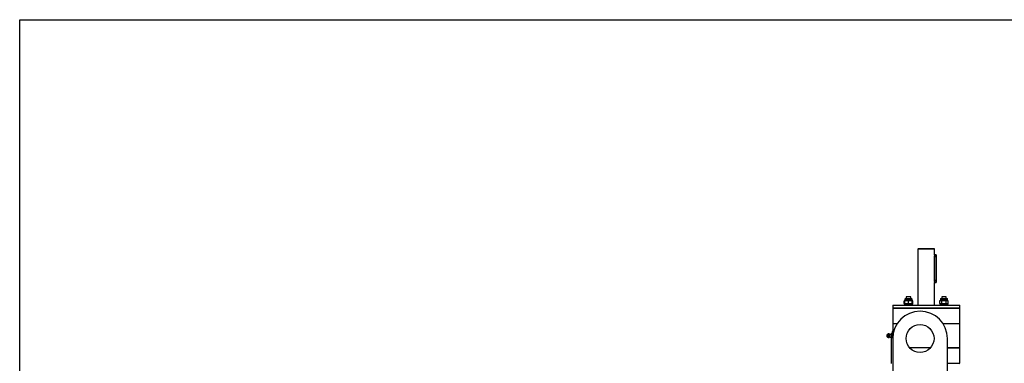
# Model space of a CAD drawing. Units: millimetres. Extents: x 8 to 201, y 4 to 288.
# Drawn here: x 21 to 80, y 267 to 288 of the extents above; entities that cross this region are included whole.
import ezdxf

# ---------------------------------------------------------------- set-up
doc = ezdxf.new("R2010")
doc.units = ezdxf.units.MM

msp = doc.modelspace()

# ---------------------------------------------------------------- linework, layer by layer
at = {"color": 7, "linetype": 'Continuous', "lineweight": 25}
for p, q in [((21, 4), (21, 288)), ((21, 288), (201, 288)), ((74.71843, 274.3123), (74.68509, 274.27897)), ((74.68509, 274.27897), (74.68509, 270.9373)), ((75.68509, 274.27897), (74.68509, 274.27897)), ((74.71843, 274.3123), (75.65176, 274.3123)), ((75.68509, 274.27897), (75.65176, 274.3123)), ((75.68509, 273.94563), (75.68509, 274.27897)), ((75.66699, 273.8123), (75.66699, 272.4123)), ((75.77676, 273.8123), (75.66699, 273.8123)), ((75.77676, 273.94563), (75.68509, 273.94563)), ((75.77676, 273.8123), (75.77676, 273.94563)), ((75.77676, 272.4123), (75.77676, 273.8123)), ((75.78509, 273.8123), (75.77676, 273.8123)), ((75.78509, 273.9373), (75.78509, 273.8123)), ((75.78509, 273.8123), (75.78509, 272.4123)), ((75.77676, 272.4123), (75.66699, 272.4123)), ((75.68509, 270.9373), (75.68509, 272.27897)), ((75.68509, 272.27897), (75.77676, 272.27897)), ((75.78509, 272.4123), (75.77676, 272.4123)), ((75.77676, 272.27897), (75.77676, 272.4123)), ((75.78509, 272.4123), (75.78509, 272.2873)), ((73.94177, 271.32063), (74.3071, 271.32063)), ((74.00777, 271.4373), (73.9911, 271.42063)), ((73.9911, 271.42063), (73.9911, 271.32063)), ((74.25777, 271.42063), (73.9911, 271.42063)), ((74.2411, 271.4373), (74.00777, 271.4373)), ((74.25777, 271.42063), (74.2411, 271.4373)), ((74.25777, 271.32063), (74.25777, 271.42063)), ((76.06309, 271.32063), (76.08756, 271.32063)), ((76.08756, 271.32063), (76.42842, 271.32063)), ((76.12909, 271.4373), (76.11242, 271.42063)), ((76.11242, 271.42063), (76.11242, 271.32063)), ((76.37909, 271.42063), (76.11242, 271.42063)), ((76.36242, 271.4373), (76.12909, 271.4373)), ((76.37909, 271.42063), (76.36242, 271.4373)), ((76.37909, 271.32063), (76.37909, 271.42063)), ((73.18509, 270.9373), (73.18509, 270.77063)), ((73.18509, 270.9373), (76.59931, 270.9373)), ((73.21843, 270.77063), (73.18509, 270.7373)), ((73.18509, 270.77063), (76.59931, 270.77063)), ((73.18509, 270.7373), (73.18509, 269.8373)), ((77.18509, 270.7373), (73.18509, 270.7373)), ((73.90777, 271.21863), (73.87425, 271.19928)), ((73.90777, 271.2124), (73.87425, 271.19928)), ((73.87425, 271.02332), (73.87425, 271.19928)), ((73.87425, 271.02332), (73.90777, 271.00397)), ((73.90777, 271.0102), (73.87425, 271.02332)), ((73.87443, 270.9773), (73.87443, 270.9373)), ((73.87443, 270.9773), (74.37443, 270.9773)), ((73.90777, 271.28663), (73.90777, 271.21863)), ((73.90777, 271.28663), (74.3411, 271.28663)), ((73.90777, 271.21863), (74.0161, 271.21863)), ((73.90777, 271.19928), (73.90777, 271.21863)), ((73.90777, 271.02332), (73.90777, 271.19928)), ((73.90777, 271.02332), (73.90777, 271.00397)), ((74.0161, 271.00397), (73.90777, 271.00397)), ((73.9911, 271.00397), (73.9911, 270.9773)), ((74.12443, 271.19928), (74.0161, 271.21863)), ((74.0161, 271.21863), (74.23277, 271.21863)), ((74.12443, 271.02332), (74.0161, 271.00397)), ((74.23277, 271.00397), (74.0161, 271.00397)), ((74.12443, 271.02332), (74.12443, 271.19928)), ((74.23277, 271.21863), (74.3411, 271.21863)), ((74.3411, 271.00397), (74.23277, 271.00397)), ((74.25777, 270.9773), (74.25777, 271.00397)), ((74.3411, 271.21863), (74.3411, 271.28663)), ((74.37462, 271.19928), (74.3411, 271.21863)), ((74.37462, 271.19928), (74.3411, 271.20965)), ((74.3411, 271.02332), (74.3411, 271.19928)), ((74.3411, 271.00397), (74.37462, 271.02332)), ((74.37462, 271.02332), (74.3411, 271.01295)), ((74.37443, 270.9373), (74.37443, 270.9773)), ((74.37462, 271.02332), (74.37462, 271.19928)), ((76.02909, 271.21863), (75.99557, 271.19928)), ((75.99557, 271.02332), (75.99557, 271.19928)), ((75.99557, 271.02332), (76.02909, 271.00397)), ((75.99575, 270.9773), (75.99575, 270.9373)), ((75.99575, 270.9773), (76.29126, 270.9773)), ((76.02909, 271.28663), (76.02909, 271.21863)), ((76.02909, 271.28663), (76.05812, 271.28663)), ((76.02909, 271.21863), (76.05812, 271.21863)), ((76.05812, 271.00397), (76.02909, 271.00397)), ((76.05812, 271.28663), (76.46242, 271.28663)), ((76.05812, 271.21863), (76.24575, 271.21863)), ((76.05812, 271.00397), (76.24575, 271.00397)), ((76.11242, 271.00397), (76.11242, 270.9773)), ((76.12066, 271.02332), (76.12066, 271.19928)), ((76.37085, 271.19928), (76.24575, 271.21863)), ((76.24575, 271.21863), (76.43339, 271.21863)), ((76.37085, 271.02332), (76.24575, 271.00397)), ((76.43339, 271.00397), (76.24575, 271.00397)), ((76.29126, 270.9773), (76.49575, 270.9773)), ((76.37085, 271.02332), (76.37085, 271.19928)), ((76.37909, 270.9773), (76.37909, 271.00397)), ((76.43339, 271.21863), (76.46242, 271.21863)), ((76.49594, 271.19928), (76.43339, 271.21863)), ((76.49594, 271.02332), (76.43339, 271.00397)), ((76.46242, 271.00397), (76.43339, 271.00397)), ((76.46242, 271.21863), (76.46242, 271.28663)), ((76.49594, 271.19928), (76.46242, 271.21863)), ((76.46242, 271.00397), (76.49594, 271.02332)), ((76.49575, 270.9373), (76.49575, 270.9773)), ((76.49594, 271.02332), (76.49594, 271.19928)), ((76.59931, 270.9373), (77.18509, 270.9373)), ((76.59931, 270.77063), (77.18509, 270.77063)), ((77.18509, 270.7373), (77.15176, 270.77063)), ((77.18509, 270.77063), (77.18509, 270.9373)), ((77.18509, 269.8373), (77.18509, 270.7373)), ((73.18509, 269.8373), (73.18509, 269.22063)), ((73.18509, 269.8373), (73.45542, 269.8373)), ((76.18143, 269.8373), (77.18509, 269.8373)), ((76.18143, 269.8373), (76.59931, 269.8373)), ((76.59931, 269.8373), (77.18509, 269.8373)), ((77.18509, 268.37063), (77.18509, 269.8373)), ((72.85843, 269.10397), (72.85843, 269.17499)), ((72.85843, 269.03294), (72.85843, 269.10397)), ((72.9166, 269.21044), (72.86192, 269.18086)), ((72.86192, 269.18086), (72.86192, 269.10397)), ((72.86192, 269.10397), (72.86192, 269.02708)), ((72.86192, 269.02708), (72.9166, 268.9975)), ((72.9166, 269.21044), (72.9166, 268.9975)), ((72.99932, 269.1923), (72.99932, 269.01563)), ((73.08509, 269.22063), (73.08509, 269.1623)), ((73.08509, 269.1623), (73.08509, 269.04563)), ((73.08509, 269.04563), (73.08509, 268.9873)), ((73.17467, 269.22063), (73.09551, 269.22063)), ((73.17467, 269.10397), (73.09551, 269.10397)), ((73.17467, 268.9873), (73.09551, 268.9873)), ((73.11843, 268.9373), (73.11919, 268.9873)), ((73.18509, 269.22063), (73.18509, 269.1623)), ((73.18509, 269.1623), (73.18509, 269.04563)), ((73.11843, 267.43591), (73.11843, 268.9373)), ((73.18509, 268.9373), (73.18509, 262.30397)), ((75.42944, 268.37063), (74.20742, 268.37063)), ((76.45176, 262.30397), (76.45176, 268.9373)), ((77.18509, 268.37063), (76.45176, 268.37063)), ((76.45176, 268.37063), (76.59931, 268.37063)), ((76.59931, 268.37063), (77.18509, 268.37063)), ((77.18509, 267.47063), (77.18509, 268.37063)), ((76.45176, 267.47063), (77.18509, 267.47063)), ((77.15176, 267.4373), (77.18509, 267.47063))]:
    msp.add_line(p, q, dxfattribs=at)
at = {"color": 7, "linetype": 'Continuous', "lineweight": 18}
for p, q in [((21, 276), (21, 288)), ((21, 288), (201, 288))]:
    msp.add_line(p, q, dxfattribs=at)
at = {"color": 7, "linetype": 'Continuous', "lineweight": 25, "flags": 128}
msp.add_lwpolyline([(73.14319, 269.22063), (73.17113, 269.34886), (73.18509, 269.39918)], dxfattribs=at)
at = {"color": 7, "linetype": 'Continuous', "lineweight": 25}
msp.add_circle((74.81843, 268.9373), 0.83333, dxfattribs=at)
for centre, radius, start, end in [((75.77676, 273.9373), 0.00833, 0, 90), ((75.77676, 272.2873), 0.00833, 270, 0), ((73.94177, 271.28663), 0.034, 90, 180), ((74.3071, 271.28663), 0.034, 0, 90), ((76.06309, 271.28663), 0.034, 90, 180), ((76.42842, 271.28663), 0.034, 0, 90), ((74.81843, 268.9373), 1.63333, 0, 180), ((72.86509, 269.17499), 0.00667, 118.4128239, 180), ((72.86509, 269.03294), 0.00667, 180, 241.5871761), ((72.9366, 269.10397), 0.10833, 54.6254096, 100.6387093), ((72.9366, 269.10397), 0.10833, 259.3612907, 305.3745904), ((72.9811, 269.39147), 0.2, 275.2270019, 301.3312985), ((72.9811, 268.81647), 0.2, 58.6687015, 84.7729981)]:
    msp.add_arc(centre, radius, start, end, dxfattribs=at)
for points, knots in [([(75.68468, 273.94408), (75.6848, 273.94453), (75.68531, 273.94646), (75.68231, 273.93519), (75.67675, 273.91128), (75.67052, 273.87508), (75.66731, 273.83984), (75.66706, 273.8185), (75.66699, 273.8123)], [0, 0, 0, 0, 0.06310212, 0.27006409, 0.47913854, 0.69462128, 0.91135284, 1, 1, 1, 1]), ([(75.66699, 272.4123), (75.66739, 272.39761), (75.6682, 272.36826), (75.67381, 272.32885), (75.67998, 272.29869), (75.68457, 272.28089), (75.68465, 272.28063), (75.68468, 272.28053)], [0, 0, 0, 0, 0.20959667, 0.41900927, 0.63316223, 0.85067567, 1, 1, 1, 1]), ([(74.0161, 271.21863), (74.01353, 271.21861), (73.97695, 271.21834), (73.9411, 271.20846), (73.90777, 271.19928)], [0, 0, 0, 0, 0.070214766, 1, 1, 1, 1]), ([(74.0161, 271.00397), (74.01353, 271.00399), (73.97695, 271.00426), (73.9411, 271.01414), (73.90777, 271.02332)], [0, 0, 0, 0, 0.07021477, 1, 1, 1, 1]), ([(74.23277, 271.21863), (74.22292, 271.21835), (74.18625, 271.21728), (74.15055, 271.20688), (74.12443, 271.19928)], [0, 0, 0, 0, 0.26863361, 1, 1, 1, 1]), ([(74.23277, 271.00397), (74.22292, 271.00425), (74.18625, 271.00532), (74.15055, 271.01572), (74.12443, 271.02332)], [0, 0, 0, 0, 0.268633605, 1, 1, 1, 1]), ([(74.3411, 271.19928), (74.33201, 271.2022), (74.29669, 271.21355), (74.26001, 271.21647), (74.23277, 271.21863)], [0, 0, 0, 0, 0.257551345, 1, 1, 1, 1]), ([(74.3411, 271.02332), (74.33201, 271.0204), (74.29669, 271.00905), (74.26001, 271.00614), (74.23277, 271.00397)], [0, 0, 0, 0, 0.257551345, 1, 1, 1, 1]), ([(74.3411, 271.21863), (74.3411, 271.21861), (74.3411, 271.21834), (74.3411, 271.20846), (74.3411, 271.19928)], [0, 0, 0, 0, 0.07021477, 1, 1, 1, 1]), ([(74.3411, 271.00397), (74.3411, 271.00399), (74.3411, 271.00426), (74.3411, 271.01414), (74.3411, 271.02332)], [0, 0, 0, 0, 0.070214766, 1, 1, 1, 1]), ([(75.99557, 271.19928), (76.00082, 271.2022), (76.02121, 271.21355), (76.04239, 271.21647), (76.05812, 271.21863)], [0, 0, 0, 0, 0.25755135, 1, 1, 1, 1]), ([(75.99557, 271.02332), (76.00082, 271.0204), (76.02121, 271.00905), (76.04239, 271.00614), (76.05812, 271.00397)], [0, 0, 0, 0, 0.25755135, 1, 1, 1, 1]), ([(76.05812, 271.21863), (76.0638, 271.21835), (76.08497, 271.21728), (76.10559, 271.20688), (76.12066, 271.19928)], [0, 0, 0, 0, 0.26863361, 1, 1, 1, 1]), ([(76.05812, 271.00397), (76.0638, 271.00425), (76.08497, 271.00532), (76.10559, 271.01572), (76.12066, 271.02332)], [0, 0, 0, 0, 0.26863361, 1, 1, 1, 1]), ([(76.24575, 271.21863), (76.24279, 271.21861), (76.20055, 271.21834), (76.15915, 271.20846), (76.12066, 271.19928)], [0, 0, 0, 0, 0.070214766, 1, 1, 1, 1]), ([(76.24575, 271.00397), (76.24279, 271.00399), (76.20055, 271.00426), (76.15915, 271.01414), (76.12066, 271.02332)], [0, 0, 0, 0, 0.07021477, 1, 1, 1, 1]), ([(76.43339, 271.21863), (76.43191, 271.21861), (76.41079, 271.21834), (76.39009, 271.20846), (76.37085, 271.19928)], [0, 0, 0, 0, 0.07021477, 1, 1, 1, 1]), ([(76.43339, 271.00397), (76.43191, 271.00399), (76.41079, 271.00426), (76.39009, 271.01414), (76.37085, 271.02332)], [0, 0, 0, 0, 0.07021477, 1, 1, 1, 1]), ([(73.09551, 269.22063), (73.09215, 269.20948), (73.08637, 269.19032), (73.08547, 269.17056), (73.08509, 269.1623)], [0, 0, 0, 0, 0.58195238, 1, 1, 1, 1]), ([(73.08509, 269.22063), (73.08571, 269.22063), (73.08686, 269.22063), (73.09277, 269.22063), (73.09551, 269.22063)], [0, 0, 0, 0, 0.53525105, 1, 1, 1, 1]), ([(73.08509, 269.1623), (73.08571, 269.15172), (73.08686, 269.13195), (73.09277, 269.11285), (73.09551, 269.10397)], [0, 0, 0, 0, 0.53525105, 1, 1, 1, 1]), ([(73.09551, 269.10397), (73.09215, 269.09282), (73.08637, 269.07366), (73.08547, 269.0539), (73.08509, 269.04563)], [0, 0, 0, 0, 0.58195238, 1, 1, 1, 1]), ([(73.08509, 269.04563), (73.08571, 269.03505), (73.08686, 269.01529), (73.09277, 268.99618), (73.09551, 268.9873)], [0, 0, 0, 0, 0.53525105, 1, 1, 1, 1]), ([(73.09551, 268.9873), (73.09215, 268.9873), (73.08637, 268.9873), (73.08547, 268.9873), (73.08509, 268.9873)], [0, 0, 0, 0, 0.58195238, 1, 1, 1, 1]), ([(73.18509, 269.1623), (73.18448, 269.17288), (73.18333, 269.19265), (73.17742, 269.21175), (73.17467, 269.22063)], [0, 0, 0, 0, 0.53525105, 1, 1, 1, 1]), ([(73.17467, 269.22063), (73.17804, 269.22063), (73.18382, 269.22063), (73.18472, 269.22063), (73.18509, 269.22063)], [0, 0, 0, 0, 0.58195238, 1, 1, 1, 1]), ([(73.17467, 269.10397), (73.17804, 269.11512), (73.18382, 269.13428), (73.18472, 269.15404), (73.18509, 269.1623)], [0, 0, 0, 0, 0.58195238, 1, 1, 1, 1]), ([(73.18509, 269.04563), (73.18448, 269.05621), (73.18333, 269.07598), (73.17742, 269.09509), (73.17467, 269.10397)], [0, 0, 0, 0, 0.53525105, 1, 1, 1, 1]), ([(73.17467, 268.9873), (73.17804, 268.99845), (73.18382, 269.01761), (73.18472, 269.03737), (73.18509, 269.04563)], [0, 0, 0, 0, 0.58195238, 1, 1, 1, 1]), ([(73.18509, 268.9873), (73.18448, 268.9873), (73.18333, 268.9873), (73.17742, 268.9873), (73.17467, 268.9873)], [0, 0, 0, 0, 0.535251051, 1, 1, 1, 1])]:
    msp.add_open_spline(points, degree=3, knots=knots, dxfattribs=at)

doc.saveas('drawing.dxf')
